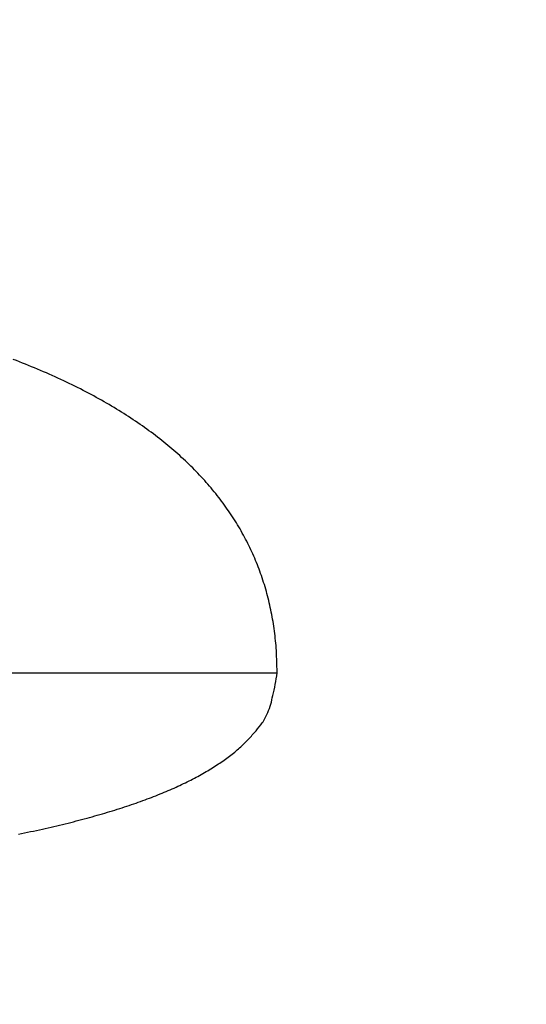
# Model space of a CAD drawing. Units: millimetres. Extents: x -1292 to 199, y -132 to 923.
# Drawn here: x -1048 to -1044, y 600 to 607 of the extents above; entities that cross this region are included whole.
import ezdxf

# ---------------------------------------------------------------- set-up
doc = ezdxf.new("R2010")
doc.units = ezdxf.units.MM
doc.header["$LTSCALE"] = 3
doc.layers.add('100', color=3, linetype='Continuous')
doc.layers.add('300', color=6, linetype='Continuous')

msp = doc.modelspace()

# ---------------------------------------------------------------- linework, layer by layer
at = {"layer": '100'}
for points in [[(-1179.69425, 527.65792, 0.0000002), (-1179.69425, 528.0329, 0.0000001), (-1179.69427, 528.41042, 0), (-1179.69429, 528.79036, -0.0000001), (-1179.69431, 529.17278, -0.0000002), (-1179.69431, 529.55752, -0.0000003), (-1179.69433, 529.94466, -0.0000003)], [(-1179.69447, 568.62168, 0), (-1179.69447, 569.09062, 0), (-1179.69447, 569.55964, 0), (-1179.69447, 570.02874, 0), (-1179.69447, 570.4979, 0), (-1179.69447, 570.96712, 0), (-1179.69447, 571.43638, -0.0000001), (-1179.69449, 571.9057, -0.0000001), (-1179.69449, 572.37506, -0.0000001), (-1179.69449, 572.84448, -0.0000001), (-1179.69449, 573.31394, -0.0000001), (-1179.69449, 573.78346, -0.0000001), (-1179.69449, 574.253, -0.0000001), (-1179.69449, 574.72258, -0.0000001), (-1179.69449, 575.19218, -0.0000001), (-1179.69449, 575.66182, -0.0000001), (-1179.69449, 576.13148, -0.0000001), (-1179.69449, 576.60116, -0.0000001), (-1179.69449, 577.07086, -0.0000001), (-1179.69449, 577.54056, -0.0000001), (-1179.69449, 578.01028, -0.0000001), (-1179.69449, 578.48002, -0.0000001), (-1179.69449, 578.94974, -0.0000001), (-1179.69449, 579.41946, -0.0000001), (-1179.69449, 579.8892, -0.0000001), (-1179.69449, 580.35892, -0.0000001), (-1179.69449, 580.8286, -0.0000001), (-1179.69447, 581.29828, -0.0000001), (-1179.69447, 581.76797, -0.0000001), (-1179.69447, 582.23767, -0.0000001), (-1179.69447, 582.70723, -0.0000001), (-1179.69447, 583.17658, -0.0000001), (-1179.69447, 583.64638, -0.0000001), (-1179.69447, 584.11685, -0.0000001), (-1179.69447, 584.58538)], [(-1179.69441, 550.52504, 0), (-1179.69441, 550.9813)], [(-1179.69441, 551.4382, 0), (-1179.69441, 551.89568, 0), (-1179.69441, 552.35376, 0), (-1179.69439, 552.81236, 0), (-1179.69439, 553.2715, 0), (-1179.69439, 553.73112, 0), (-1179.69439, 554.1912, 0.0000001), (-1179.69439, 554.65172, 0.0000001), (-1179.69439, 555.1127, 0.0000001), (-1179.69439, 555.57408, 0.0000001), (-1179.69439, 556.0359, 0.0000001), (-1179.69439, 556.49812, 0.0000001), (-1179.69439, 556.96074, 0.0000001), (-1179.69439, 557.42374, 0.0000001), (-1179.69441, 557.88712, 0.0000001), (-1179.69441, 558.35086, 0.0000001), (-1179.69441, 558.81494, 0.0000001), (-1179.69441, 559.27938, 0.0000001), (-1179.69441, 559.74412, 0.0000001), (-1179.69441, 560.2092, 0.0000001), (-1179.69441, 560.67458, 0.0000001), (-1179.69441, 561.14024, 0.0000001), (-1179.69441, 561.6062, 0.0000001), (-1179.69441, 562.07242, 0.0000001), (-1179.69443, 562.53892, 0.0000001), (-1179.69443, 563.00564, 0), (-1179.69443, 563.47262, 0), (-1179.69443, 563.9398, 0), (-1179.69443, 564.40722, 0), (-1179.69443, 564.87484, 0), (-1179.69443, 565.34264, 0), (-1179.69445, 565.81062)], [(-1179.69443, 539.83636, -0.0000001), (-1179.69443, 540.2691, -0.0000001), (-1179.69443, 540.70318, -0.0000001), (-1179.69443, 541.1385, -0.0000001), (-1179.69443, 541.5751, -0.0000001), (-1179.69443, 542.01288, -0.0000001), (-1179.69443, 542.45188, -0.0000001), (-1179.69443, 542.89202, 0), (-1179.69443, 543.3333, 0), (-1179.69443, 543.77568, 0), (-1179.69441, 544.21916, 0), (-1179.69441, 544.66366, 0), (-1179.69441, 545.1092, 0), (-1179.69441, 545.55572, 0), (-1179.69441, 546.00322, 0), (-1179.69441, 546.45162)], [(-1179.69443, 536.00632, -0.0000002), (-1179.69443, 536.42562, -0.0000002), (-1179.69443, 536.84654, -0.0000001), (-1179.69443, 537.26912, 0), (-1179.69443, 537.69326, 0), (-1179.69443, 538.11898, 0.0000001), (-1179.69443, 538.54616, 0.0000002), (-1179.69443, 538.97484, 0.0000002), (-1179.69443, 539.4049)], [(-1097.86345, 558.52701, 0.0000006), (-1097.86303, 558.15969, 0.0000006), (-1097.86261, 557.7919, 0.0000006), (-1097.86217, 557.42357, 0.0000005), (-1097.86175, 557.05489, 0.0000005), (-1097.86131, 556.68632, 0.0000004), (-1097.86089, 556.31917, 0.0000002), (-1097.86047, 555.9548, 0.0000001), (-1097.86005, 555.5929, 0), (-1097.85963, 555.23314, -0.0000001), (-1097.85921, 554.87528, -0.0000002), (-1097.85879, 554.51932, -0.0000003), (-1097.85837, 554.16502, -0.0000004), (-1097.85797, 553.81227, -0.0000005), (-1097.85757, 553.46085, -0.0000006), (-1097.85715, 553.11066, -0.0000007)], [(-1179.69445, 585.05107, -0.0000001), (-1179.69445, 585.52421, -0.0000003), (-1179.69445, 586.00833)], [(-1098.39267, 543.83673, -0.0000016), (-1098.38973, 544.21234, -0.0000014), (-1098.38675, 544.59088, -0.0000012), (-1098.38377, 544.97208, -0.0000009), (-1098.38075, 545.35589, -0.0000007), (-1098.37771, 545.74205, -0.0000005), (-1098.37465, 546.13051, -0.0000003), (-1098.37159, 546.52101, -0.0000001), (-1098.36851, 546.91348, 0.0000001), (-1098.36541, 547.3077, 0.0000003), (-1098.36229, 547.70357, 0.0000005), (-1098.35917, 548.10087, 0.0000007), (-1098.35603, 548.49951, 0.0000008), (-1098.35289, 548.89928, 0.000001), (-1098.34975, 549.30006, 0.0000012), (-1098.34661, 549.70167, 0.0000014), (-1098.34345, 550.10396, 0.0000016), (-1098.34029, 550.50679, 0.0000018), (-1098.33715, 550.91003, 0.000002)], [(-1179.69441, 504.51086, 0), (-1179.69441, 504.59648, 0), (-1179.69441, 504.68398, 0), (-1179.69441, 504.7735, 0), (-1179.69441, 504.86496, 0), (-1179.69441, 504.95846, 0), (-1179.69441, 505.05396, 0), (-1179.69441, 505.15154, 0), (-1179.69441, 505.25114, 0), (-1179.69441, 505.35286, 0), (-1179.69441, 505.45666, 0), (-1179.69441, 505.56262, 0), (-1179.69441, 505.67068, 0), (-1179.69441, 505.78096, 0), (-1179.69441, 505.89338, 0), (-1179.69441, 506.00806, 0), (-1179.69441, 506.12492, 0), (-1179.69441, 506.24406, 0), (-1179.69441, 506.36544, 0), (-1179.69441, 506.48914, 0), (-1179.69441, 506.61512, 0), (-1179.69441, 506.74346, 0), (-1179.69441, 506.8741)], [(-1179.69441, 507.00716, 0), (-1179.69441, 507.14258, 0.0000001), (-1179.69441, 507.28044, 0.0000002), (-1179.69441, 507.42074, 0.0000003), (-1179.69441, 507.56356, 0.0000004), (-1179.69441, 507.70884, 0.0000003), (-1179.69441, 507.85672, 0.0000002), (-1179.69441, 508.0071, 0.0000002), (-1179.69443, 508.16008, 0.0000001), (-1179.69443, 508.31562, 0.0000001), (-1179.69443, 508.47382, 0.0000001), (-1179.69443, 508.63458)], [(-1179.69443, 508.96414, 0), (-1179.69443, 509.13296, -0.0000001), (-1179.69443, 509.30444, -0.0000001), (-1179.69443, 509.47872, -0.0000001)], [(-1179.69441, 503.38974, 0), (-1179.69441, 503.44686, -0.0000002)], [(-1179.69427, 517.15946, 0.0000001), (-1179.69425, 517.43992, 0.0000002)], [(-1179.69441, 503.5056, 0), (-1179.69441, 503.56604, 0.0000001), (-1179.69441, 503.62812)], [(-1098.65051, 498.3876, 0), (-1098.65019, 498.50173, -0.0000003)], [(-1179.69437, 515.03, -0.0000009), (-1179.69437, 515.28504, -0.0000008), (-1179.69435, 515.5433, -0.0000006), (-1179.69433, 515.8047, -0.0000005), (-1179.69433, 516.06932, -0.0000004), (-1179.69431, 516.33706, -0.0000002), (-1179.69429, 516.60804, -0.0000001), (-1179.69429, 516.88214)]]:
    msp.add_lwpolyline(points, format="xyb", dxfattribs=at)
at = {"layer": '300'}
msp.add_line((-1050.42581, 602.64918), (-1045.70757, 602.64918), dxfattribs=at)
for points in [[(-1082.38785, 726.31262, 0), (-1082.46285, 726.31708, 0), (-1082.53785, 726.32154, 0), (-1082.61285, 726.326, 0.0000001), (-1082.68785, 726.33046, 0.0000001)], [(-1081.48783, 726.25908), (-1081.56283, 726.26354, -0.0000001), (-1081.63783, 726.268, -0.0000001), (-1081.71283, 726.27246, -0.0000001), (-1081.78783, 726.27692, -0.0000001), (-1081.86283, 726.28138, -0.0000001), (-1081.93783, 726.28584, -0.0000001), (-1082.01283, 726.2903, 0), (-1082.08783, 726.29476, 0), (-1082.16283, 726.29922)], [(-588.89932, 368.13011, 0.0000032), (-590.30728, 368.13085, 0.0000025), (-591.71552, 368.13159, 0.0000018), (-593.12404, 368.13233, 0.000001), (-594.53284, 368.13305, 0.0000004), (-595.94186, 368.13379, -0.0000002), (-597.35098, 368.13451, -0.0000008), (-598.7599, 368.13525, -0.0000014), (-600.16834, 368.13599, -0.0000023), (-601.57634, 368.13675, -0.0000036)], [(-1072.05511, 698.23966, -0.0000002), (-1072.07013, 698.0234, -0.0000049)], [(-1045.70757, 602.64918), (-1045.71205, 602.79596, 0.0150517), (-1045.72513, 602.93906, 0.015717), (-1045.74715, 603.07834, 0.0163215), (-1045.77779, 603.21394, 0.0167909), (-1045.81737, 603.34572, 0.0171396), (-1045.86555, 603.47384, 0.0173221), (-1045.92269, 603.59814, 0.0173419), (-1045.98841, 603.71876, 0.0171964), (-1046.06311, 603.83556, 0.0168844), (-1046.14639, 603.9487, 0.0164468), (-1046.23863, 604.058, 0.0158636), (-1046.33947, 604.16364, 0.0152082), (-1046.44925, 604.26546, 0.0144774), (-1046.56765, 604.3636, 0.0137495), (-1046.69503, 604.45794, 0.0129143), (-1046.83095, 604.54858, 0.0120764), (-1046.97571, 604.6354, 0.0114008), (-1047.12933, 604.71858, 0.0108818), (-1047.29231, 604.798, 0.0098479), (-1047.46283, 604.87358, 0.0086152), (-1047.64081, 604.94512, 0.0088863)], [(-1047.60391, 601.46922, 0.0045997), (-1047.42753, 601.5064, 0.0050122), (-1047.25993, 601.54552, 0.0054969), (-1047.10075, 601.5865, 0.0060235), (-1046.95033, 601.62942, 0.0066569), (-1046.80835, 601.6742, 0.0073617), (-1046.67515, 601.72092, 0.0081692), (-1046.55035, 601.7695, 0.0090199), (-1046.43435, 601.81998, 0.0101844), (-1046.32677, 601.87238, 0.0116353), (-1046.22793, 601.92684, 0.0127546), (-1046.13757, 601.98286, 0.0133065), (-1046.05603, 602.04038, 0.0164744), (-1045.98277, 602.10094, 0.0223426), (-1045.91809, 602.16518, 0.0193091), (-1045.86237, 602.2266, 0.0070645), (-1045.81623, 602.28308, 0.0306608), (-1045.77637, 602.35988, 0.0616), (-1045.74007, 602.4837, 0.0322201), (-1045.70757, 602.64918, 0.0171521)], [(-879.5401, 373.92903, -0.0000037), (-880.89694, 373.97999, -0.0000029), (-882.25612, 374.03105, -0.000002), (-883.61914, 374.08227, -0.0000013), (-884.98778, 374.13371, -0.0000008), (-886.36386, 374.18541, 0.0000005), (-887.74642, 374.23735, 0.0000028), (-889.13066, 374.28935, -0.0000013), (-890.49444, 374.34063, -0.0000131)]]:
    msp.add_lwpolyline(points, format="xyb", dxfattribs=at)

doc.saveas('drawing.dxf')
